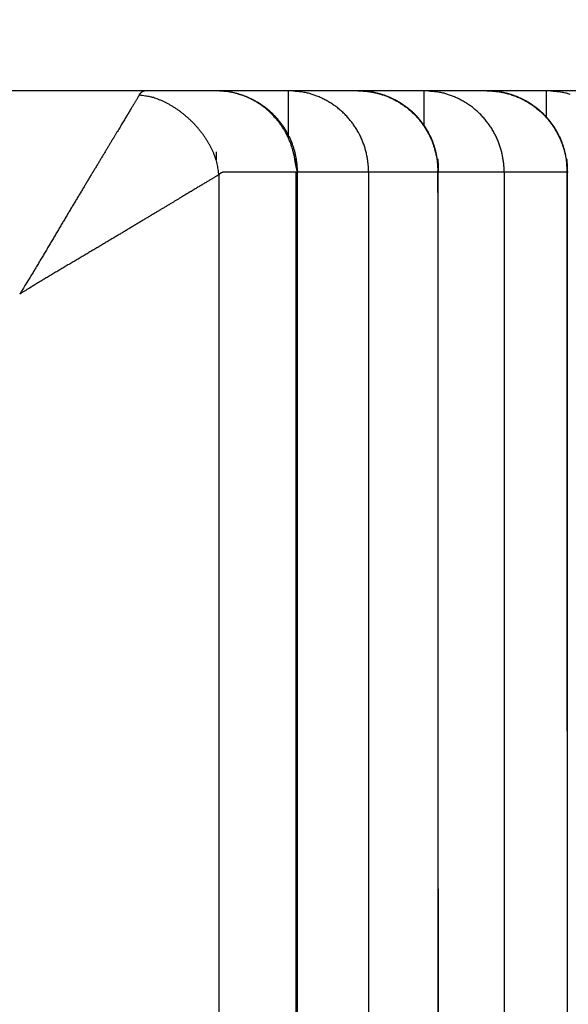
# Model space of a CAD drawing. Extents: x 16 to 824, y -112 to 128.
# Drawn here: x 696 to 697, y -14 to -12 of the extents above; entities that cross this region are included whole.
import ezdxf

# ---------------------------------------------------------------- set-up
doc = ezdxf.new("R2010")
doc.units = 0
doc.header["$MEASUREMENT"] = 0
doc.layers.add('204', color=7, linetype='Continuous')

msp = doc.modelspace()

# ---------------------------------------------------------------- linework, layer by layer
at = {"layer": '204', "color": 3, "linetype": 'Continuous'}
for p, q in [((696.05936, -12.13476), (694.15713, -12.13476)), ((696.23526, -12.13476), (696.05936, -12.13476)), ((696.41364, -12.13476), (696.23524, -12.13476)), ((696.41364, -12.25187), (696.41364, -12.13476)), ((696.58399, -12.13476), (696.41364, -12.13476)), ((696.74633, -12.13476), (696.58399, -12.13476)), ((696.74633, -12.22187), (696.74633, -12.13476)), ((696.90071, -12.13476), (696.74633, -12.13476)), ((697.04716, -12.13476), (696.90071, -12.13476)), ((697.04716, -12.20077), (697.04716, -12.13476)), ((697.18571, -12.13476), (697.04716, -12.13476)), ((696.23526, -12.28473), (696.23526, -12.30443)), ((696.24188, -12.34128), (696.24188, -37.63476)), ((696.43127, -12.33476), (696.25505, -12.33476)), ((696.43127, -12.33476), (696.43526, -12.33476)), ((696.43127, -12.33476), (696.43127, -37.63476)), ((696.60999, -12.33476), (696.43599, -12.33476)), ((696.78066, -12.33476), (696.60999, -12.33476)), ((696.60999, -12.33476), (696.60999, -31.33476)), ((696.78066, -12.33476), (696.78066, -31.33476)), ((696.78399, -12.33476), (696.78066, -12.33476)), ((696.9433, -12.33476), (696.78399, -12.33476)), ((697.09797, -12.33476), (696.9433, -12.33476)), ((696.9433, -12.33476), (696.9433, -31.33476)), ((697.09797, -12.33476), (697.09797, -31.33476)), ((697.10071, -12.33476), (697.09797, -12.33476))]:
    msp.add_line(p, q, dxfattribs=at)
for points in [[(698.21324, -21.84279), (698.21324, -21.36738), (698.21324, -20.89199), (698.21324, -20.4166, 0), (698.21324, -19.94119), (698.21324, -19.46572), (698.21324, -18.99038), (698.21324, -18.51523, 0), (698.21324, -18.03958, 0), (698.21324, -17.56322), (698.21324, -17.08878), (698.21324, -16.61718), (698.21324, -16.13798), (698.21324, -15.64759), (698.21324, -15.18718), (698.21324, -14.77094), (698.21324, -14.23638), (698.21324, -13.41303), (698.21324, -12.33478)], [(698.21324, -30.8754, 0), (698.21324, -30.4, 0), (698.21324, -29.92459)], [(696.43526, -30.04476, 0), (696.43526, -29.41226)], [(698.34293, -14.77051, -0.0000001), (698.34293, -14.23604, -0.0000001), (698.34293, -13.41284, 0), (698.34294, -12.33478, 0)], [(698.34293, -30.8721, 0), (698.34293, -30.39679, 0), (698.34293, -29.92147, 0), (698.34293, -29.44616, 0), (698.34293, -28.97084, 0), (698.34293, -28.49552, 0), (698.34293, -28.02021, 0), (698.34293, -27.54489, 0), (698.34292, -27.06958, 0), (698.34292, -26.59426, 0), (698.34292, -26.11894, 0), (698.34292, -25.64363, 0), (698.34292, -25.16831, 0), (698.34292, -24.693, 0), (698.34292, -24.21768, 0), (698.34292, -23.74236, 0), (698.34292, -23.26705, 0), (698.34292, -22.79173, 0), (698.34292, -22.31642, 0), (698.34292, -21.8411, 0), (698.34292, -21.36578, 0), (698.34292, -20.89047, 0), (698.34292, -20.41517, 0), (698.34292, -19.93983, 0), (698.34292, -19.46446, 0), (698.34292, -18.9892, 0), (698.34292, -18.51413, 0), (698.34292, -18.03857, 0), (698.34292, -17.56229, 0), (698.34292, -17.08794, 0), (698.34292, -16.61642, 0), (698.34293, -16.13731, -0.0000001), (698.34293, -15.647, 0), (698.34293, -15.18667)], [(698.05283, -30.87869, 0.0000001), (698.05283, -30.4032, 0.0000001), (698.05283, -29.92772, 0.0000001), (698.05283, -29.45223, 0.0000002), (698.05283, -28.97675, 0.0000002), (698.05283, -28.50126, 0.0000003), (698.05283, -28.02578, 0.0000003), (698.05283, -27.55029, 0.0000004), (698.05282, -27.07481, 0.0000004), (698.05282, -26.59933, 0.0000005), (698.05282, -26.12384, 0.0000005), (698.05281, -25.64836, 0.0000006), (698.0528, -25.17287, 0.0000006), (698.0528, -24.69739, 0.0000007), (698.05279, -24.2219, 0.0000007), (698.05278, -23.74642, 0.0000007), (698.05276, -23.27093, 0.0000008), (698.05275, -22.79545, 0.0000008), (698.05274, -22.31996, 0.0000009), (698.05272, -21.84448, 0.0000009), (698.0527, -21.36899, 0.000001), (698.05268, -20.89351, 0.000001), (698.05266, -20.41804, 0.0000011), (698.05263, -19.94254, 0.0000011), (698.0526, -19.46699, 0.0000012), (698.05258, -18.99157, 0.0000012), (698.05254, -18.51633, 0.0000013), (698.05251, -18.0406, 0.0000013), (698.05247, -17.56415, 0.0000013), (698.05243, -17.08963, 0.0000013), (698.05239, -16.61794, 0.0000015), (698.05235, -16.13866, 0.0000019), (698.0523, -15.64818, 0.0000014), (698.05225, -15.18769, 0.0000004), (698.0522, -14.77138, 0.0000022), (698.05214, -14.23672, 0.0000039), (698.05203, -13.41322, 0.0000019), (698.05188, -12.33478, 0.000001)], [(697.86156, -30.88198, 0.0000002), (697.86156, -30.40641, 0.0000001), (697.86156, -29.93084, 0.0000002), (697.86156, -29.45527, 0.0000002), (697.86156, -28.9797, 0.0000003), (697.86156, -28.50413, 0.0000004), (697.86156, -28.02856, 0.0000004), (697.86155, -27.553, 0.0000005), (697.86155, -27.07743, 0.0000006), (697.86154, -26.60186, 0.0000006), (697.86154, -26.12629, 0.0000007), (697.86153, -25.65072, 0.0000008), (697.86152, -25.17515, 0.0000008), (697.86151, -24.69958, 0.0000009), (697.8615, -24.22401, 0.0000009), (697.86148, -23.74844, 0.000001), (697.86147, -23.27287, 0.0000011), (697.86145, -22.7973, 0.0000011), (697.86143, -22.32174, 0.0000012), (697.8614, -21.84616, 0.0000013), (697.86138, -21.37059, 0.0000013), (697.86135, -20.89503, 0.0000014), (697.86132, -20.41947, 0.0000015), (697.86129, -19.94389, 0.0000015), (697.86125, -19.46826, 0.0000016), (697.86121, -18.99275, 0.0000016), (697.86117, -18.51742, 0.0000017), (697.86112, -18.04161, 0.0000018), (697.86107, -17.56508, 0.0000018), (697.86102, -17.09047, 0.0000017), (697.86096, -16.6187, 0.000002), (697.8609, -16.13933, 0.0000025), (697.86083, -15.64876, 0.0000019), (697.86076, -15.18819, 0.0000006), (697.8607, -14.77181, 0.0000029), (697.86061, -14.23706, 0.0000053), (697.86046, -13.41341, 0.0000026), (697.86026, -12.33478, 0.0000014)], [(697.63926, -30.88531, 0.0000002), (697.63926, -30.40965, 0.0000001), (697.63926, -29.934, 0.0000002), (697.63926, -29.45834, 0.0000003), (697.63926, -28.98269, 0.0000004), (697.63925, -28.50703, 0.0000005), (697.63925, -28.03137, 0.0000005), (697.63925, -27.55572, 0.0000006), (697.63924, -27.08006, 0.0000007), (697.63923, -26.60441, 0.0000008), (697.63922, -26.12875, 0.0000009), (697.63921, -25.6531, 0.000001), (697.6392, -25.17744, 0.0000011), (697.63919, -24.70179, 0.0000011), (697.63917, -24.22613, 0.0000012), (697.63915, -23.75048, 0.0000013), (697.63913, -23.27482, 0.0000014), (697.6391, -22.79917, 0.0000015), (697.63907, -22.32351, 0.0000016), (697.63904, -21.84786, 0.0000017), (697.63901, -21.3722, 0.0000017), (697.63897, -20.89655, 0.0000018), (697.63893, -20.42091, 0.0000019), (697.63889, -19.94524, 0.000002), (697.63884, -19.46952, 0.0000021), (697.63878, -18.99393, 0.0000021), (697.63873, -18.51852, 0.0000022), (697.63867, -18.04262, 0.0000024), (697.6386, -17.56601, 0.0000024), (697.63853, -17.09132, 0.0000023), (697.63845, -16.61946, 0.0000026), (697.63837, -16.14001, 0.0000033), (697.63828, -15.64935, 0.0000025), (697.6382, -15.1887, 0.0000007), (697.63812, -14.77224, 0.0000038), (697.638, -14.23739, 0.000007), (697.6378, -13.4136, 0.0000034), (697.63753, -12.33478, 0.0000018)], [(697.38572, -30.8886, 0.0000002), (697.38572, -30.41286, 0.0000002), (697.38572, -29.93712, 0.0000002), (697.38572, -29.46138, 0.0000004), (697.38571, -28.98564, 0.0000005), (697.38571, -28.5099, 0.0000006), (697.38571, -28.03416, 0.0000007), (697.3857, -27.55842, 0.0000008), (697.38569, -27.08268, 0.0000009), (697.38568, -26.60694, 0.000001), (697.38567, -26.1312, 0.0000011), (697.38566, -25.65546, 0.0000012), (697.38564, -25.17972, 0.0000013), (697.38562, -24.70398, 0.0000015), (697.3856, -24.22824, 0.0000016), (697.38557, -23.7525, 0.0000017), (697.38555, -23.27676, 0.0000018), (697.38551, -22.80103, 0.0000019), (697.38548, -22.32529, 0.000002), (697.38544, -21.84955, 0.0000021), (697.3854, -21.3738, 0.0000022), (697.38535, -20.89807, 0.0000023), (697.3853, -20.42235, 0.0000024), (697.38524, -19.94659, 0.0000025), (697.38518, -19.47079, 0.0000026), (697.38511, -18.99511, 0.0000027), (697.38504, -18.51962, 0.0000029), (697.38496, -18.04364, 0.000003), (697.38488, -17.56694, 0.000003), (697.38479, -17.09216, 0.0000029), (697.38469, -16.62022, 0.0000034), (697.38459, -16.14068, 0.0000042), (697.38447, -15.64994, 0.0000032), (697.38436, -15.18921, 0.0000009), (697.38426, -14.77268, 0.0000049), (697.38411, -14.23773, 0.0000089), (697.38386, -13.41379, 0.0000044), (697.38351, -12.33478, 0.0000023)], [(697.10072, -30.89189, 0.0000003), (697.10072, -30.41607, 0.0000002), (697.10072, -29.94024, 0.0000003), (697.10071, -29.46442, 0.0000004), (697.10071, -28.98859, 0.0000006), (697.10071, -28.51277, 0.0000007), (697.1007, -28.03695, 0.0000008), (697.10069, -27.56112, 0.000001), (697.10068, -27.0853, 0.0000011), (697.10067, -26.60947, 0.0000013), (697.10066, -26.13365, 0.0000014), (697.10064, -25.65783, 0.0000015), (697.10062, -25.182, 0.0000016), (697.1006, -24.70618, 0.0000018), (697.10057, -24.23035, 0.0000019), (697.10054, -23.75453, 0.0000021), (697.1005, -23.27871, 0.0000022), (697.10046, -22.80288, 0.0000023), (697.10042, -22.32706, 0.0000024), (697.10037, -21.85124, 0.0000026), (697.10032, -21.37541, 0.0000027), (697.10026, -20.89959, 0.0000029), (697.10019, -20.42378, 0.000003), (697.10012, -19.94794, 0.0000031), (697.10005, -19.47206, 0.0000032), (697.09996, -18.9963, 0.0000034), (697.09987, -18.52072, 0.0000035), (697.09978, -18.04465, 0.0000038), (697.09967, -17.56786, 0.0000038), (697.09956, -17.093, 0.0000036), (697.09945, -16.62098, 0.0000042), (697.09932, -16.14136, 0.0000052), (697.09918, -15.65053, 0.000004), (697.09904, -15.18971, 0.0000011), (697.09891, -14.77311, 0.000006), (697.09873, -14.23807, 0.000011), (697.09842, -13.41399, 0.0000054), (697.09799, -12.33478, 0.0000028)], [(696.784, -30.89518, 0.0000003), (696.784, -30.41927, 0.0000002), (696.78399, -29.94336, 0.0000003), (696.78399, -29.46746, 0.0000006), (696.78399, -28.99155, 0.0000007), (696.78398, -28.51564, 0.0000009), (696.78398, -28.03973, 0.000001), (696.78397, -27.56382, 0.0000012), (696.78395, -27.08791, 0.0000014), (696.78394, -26.61201, 0.0000015), (696.78392, -26.1361, 0.0000017), (696.7839, -25.66019, 0.0000019), (696.78388, -25.18428, 0.000002), (696.78385, -24.70837, 0.0000022), (696.78381, -24.23246, 0.0000023), (696.78378, -23.75656, 0.0000025), (696.78373, -23.28065, 0.0000027), (696.78369, -22.80474, 0.0000028), (696.78363, -22.32883, 0.000003), (696.78357, -21.85293, 0.0000032), (696.78351, -21.37701, 0.0000033), (696.78344, -20.90111, 0.0000035), (696.78336, -20.42522, 0.0000036), (696.78327, -19.94929, 0.0000038), (696.78318, -19.47332, 0.000004), (696.78308, -18.99748, 0.0000041), (696.78297, -18.52182, 0.0000043), (696.78285, -18.04566, 0.0000046), (696.78272, -17.56879, 0.0000046), (696.78259, -17.09385, 0.0000044), (696.78244, -16.62175, 0.0000051), (696.78229, -16.14203, 0.0000064), (696.78211, -15.65112, 0.0000049), (696.78195, -15.19022, 0.0000014), (696.78179, -14.77354, 0.0000074), (696.78157, -14.23841, 0.0000134), (696.78118, -13.41418, 0.0000066), (696.78067, -12.33478, 0.0000035)], [(696.04622, -12.14563), (696.04511, -12.1475, -0.0004225), (696.04391, -12.14953, -0.0003703), (696.0426, -12.15172, -0.000308), (696.0412, -12.15406, -0.0002399), (696.0397, -12.15657, -0.0001901), (696.03811, -12.15923, -0.0001516), (696.03641, -12.16205, -0.0001196), (696.03462, -12.16503, -0.0000903), (696.03273, -12.16817, -0.000067), (696.03075, -12.17147, -0.0000458), (696.02866, -12.17493, -0.0000288), (696.02648, -12.17855, -0.0000125), (696.0242, -12.18234, 0.0000001), (696.02182, -12.18628, 0.0000125), (696.01935, -12.19039, 0.0000226), (696.01678, -12.19466, 0.0000336), (696.01411, -12.1991, 0.0000397), (696.01134, -12.2037, 0.0000438), (696.00847, -12.20847, 0.00004), (696.00551, -12.21339, 0.0000293), (696.00245, -12.21849, 0.0000212), (695.99929, -12.22374, 0.000014), (695.99604, -12.22916, 0.0000079), (695.99268, -12.23474, 0.0000015), (695.98923, -12.24049, -0.0000037), (695.98568, -12.24639, -0.0000091), (695.98204, -12.25246, -0.0000134), (695.9783, -12.25868, -0.000018), (695.97445, -12.26507, -0.0000217), (695.97052, -12.27162, -0.0000259), (695.96648, -12.27833, -0.0000288), (695.96235, -12.2852, -0.0000317), (695.95812, -12.29223, -0.0000352), (695.95379, -12.29942, -0.0000408), (695.94937, -12.30677, -0.0000384), (695.94485, -12.31427, -0.0000288), (695.94023, -12.32193, -0.0000143), (695.93553, -12.32974, 0.000008), (695.93073, -12.3377, 0.0000255), (695.92586, -12.34579, 0.000043), (695.9209, -12.35403, 0.0000579), (695.91586, -12.3624, 0.0000746), (695.91075, -12.3709, 0.0000885), (695.90557, -12.37953, 0.0001039), (695.90032, -12.38827, 0.0001168), (695.89501, -12.39714, 0.0001313), (695.88964, -12.40612, 0.0001436), (695.8842, -12.4152, 0.0001582), (695.87872, -12.4244, 0.0001693), (695.87318, -12.43369, 0.000181), (695.86759, -12.44309, 0.000195), (695.86196, -12.45257, 0.000216), (695.85628, -12.46214, 0.0002009), (695.85057, -12.4718, 0.0001482), (695.84481, -12.48154, 0.0000936), (695.83902, -12.49136, 0.0000239), (695.83318, -12.50124, -0.0000397), (695.82729, -12.51121, -0.0001134), (695.82134, -12.52126, -0.0001561), (695.81537, -12.53132, -0.0001838), (695.80939, -12.54138, -0.0002871), (695.80326, -12.55167, -0.0004638), (695.79693, -12.56225, -0.0003507), (695.79096, -12.57221, -0.0000186), (695.78553, -12.58125, -0.0006826), (695.77844, -12.59293, -0.0014109), (695.76735, -12.61101, -0.000695), (695.75274, -12.63475, -0.0003519)], [(696.04622, -12.14563), (696.04655, -12.1451, -0.0028454), (696.04687, -12.14458, -0.0029467), (696.04719, -12.14407, -0.0030598), (696.04752, -12.14358, -0.0031769), (696.04784, -12.1431, -0.0033035), (696.04817, -12.14263, -0.003431), (696.04849, -12.14217, -0.00357), (696.04882, -12.14173, -0.0037108), (696.04914, -12.14131, -0.003864), (696.04947, -12.14089, -0.0040188), (696.04979, -12.14049, -0.0041872), (696.05012, -12.14011, -0.0043572), (696.05045, -12.13973, -0.0045419), (696.05077, -12.13937, -0.0047281), (696.0511, -12.13903, -0.0049299), (696.05143, -12.13869, -0.0051328), (696.05176, -12.13838, -0.0053521), (696.05208, -12.13807, -0.0055716), (696.05241, -12.13778, -0.0058084), (696.05274, -12.1375, -0.0060452), (696.05307, -12.13723, -0.0062965), (696.0534, -12.13698, -0.0065432), (696.05373, -12.13674, -0.0068137), (696.05406, -12.13652, -0.0070879), (696.05439, -12.1363, -0.0073452), (696.05472, -12.13611, -0.0075644), (696.05505, -12.13592, -0.0079068), (696.05538, -12.13575, -0.0083426), (696.05571, -12.13559, -0.0083773), (696.05604, -12.13545, -0.0080462), (696.05637, -12.13532, -0.0091315), (696.05671, -12.1352, -0.0112087), (696.05705, -12.1351, -0.0087333), (696.05737, -12.13501, -0.0030212), (696.05767, -12.13494, -0.0126245), (696.05804, -12.13488, -0.0224005), (696.05862, -12.13482, -0.0111289), (696.05938, -12.13477, -0.0059191)], [(696.24186, -12.34127), (696.24138, -12.33447, 0.0125026), (696.24057, -12.32765, 0.0124536), (696.23939, -12.32081, 0.0120497), (696.23788, -12.31395, 0.0113799), (696.23605, -12.30709, 0.0108503), (696.2339, -12.30024, 0.0103888), (696.23145, -12.29342, 0.0099608), (696.2287, -12.28662, 0.0095398), (696.22567, -12.27986, 0.0091736), (696.22236, -12.27315, 0.0088322), (696.21879, -12.2665, 0.0085367), (696.21497, -12.25992, 0.0082644), (696.2109, -12.25342, 0.0080344), (696.2066, -12.24701, 0.0078286), (696.20207, -12.2407, 0.0076606), (696.19734, -12.2345, 0.0075169), (696.19239, -12.22843, 0.007407), (696.18726, -12.22248, 0.007322), (696.18195, -12.21668, 0.0072681), (696.17646, -12.21103, 0.0072412), (696.17081, -12.20555, 0.0072397), (696.16501, -12.20023, 0.0072639), (696.15906, -12.1951, 0.0073234), (696.15299, -12.19016, 0.0074223), (696.14679, -12.18542, 0.0075129), (696.14048, -12.18089, 0.0076059), (696.13408, -12.17659, 0.0078435), (696.12758, -12.17252, 0.0082284), (696.12098, -12.1687, 0.0082098), (696.11435, -12.16513, 0.0078639), (696.10769, -12.16183, 0.0090341), (696.10088, -12.15879, 0.0113635), (696.09386, -12.15603, 0.0088542), (696.08725, -12.15359, 0.0027234), (696.08125, -12.15152, 0.0134187), (696.07354, -12.14961, 0.0253574), (696.06171, -12.14763, 0.0129626), (696.04622, -12.14563, 0.0068889)], [(696.43525, -12.33478), (696.4351, -12.32692, 0.0101748), (696.43463, -12.31902, 0.0099082), (696.43384, -12.31106, 0.0098229), (696.43272, -12.30306, 0.0100465), (696.43127, -12.29506, 0.0101543), (696.42948, -12.28706, 0.0102127), (696.42734, -12.2791, 0.010251), (696.42487, -12.27119, 0.0103308), (696.42205, -12.26336, 0.0103717), (696.41891, -12.25562, 0.010418), (696.41542, -12.248, 0.0104405), (696.41162, -12.24051, 0.0104671), (696.40749, -12.23319, 0.010476), (696.40307, -12.22604, 0.0104782), (696.39834, -12.21909, 0.0104719), (696.39334, -12.21235, 0.0104508), (696.38807, -12.20585, 0.0104296), (696.38255, -12.19959, 0.0103849), (696.3768, -12.19359, 0.0103497), (696.37083, -12.18786, 0.010284), (696.36467, -12.18242, 0.0102335), (696.35833, -12.17726, 0.0101425), (696.35183, -12.17241, 0.0100854), (696.3452, -12.16785, 0.0099915), (696.33844, -12.1636, 0.0099008), (696.3316, -12.15966, 0.009734), (696.32467, -12.15603, 0.0097115), (696.31769, -12.15271, 0.009721), (696.31065, -12.14969, 0.0094198), (696.30362, -12.14697, 0.0087841), (696.29662, -12.14455, 0.0093888), (696.28953, -12.14241, 0.0107079), (696.28231, -12.14056, 0.0084051), (696.27554, -12.13899, 0.0036454), (696.26944, -12.13771, 0.010931), (696.26177, -12.13662, 0.0181949), (696.25022, -12.13564, 0.0093052), (696.23524, -12.13477, 0.005147)], [(696.42855, -12.30163), (696.4269, -12.29284, 0.0115224), (696.42485, -12.28404, 0.0111338), (696.42236, -12.27522, 0.011017), (696.41946, -12.26643, 0.0113542), (696.41612, -12.2577, 0.0115228), (696.41235, -12.24906, 0.0116237), (696.40814, -12.24054, 0.0116958), (696.40351, -12.23218, 0.0118305), (696.39846, -12.22401, 0.0119101), (696.393, -12.21605, 0.0120001), (696.38714, -12.20835, 0.0120531), (696.38091, -12.20093, 0.012109), (696.37432, -12.19383, 0.0121516), (696.3674, -12.18706, 0.0121924), (696.36017, -12.18065, 0.0121835), (696.35266, -12.17462, 0.0121141), (696.3449, -12.16899, 0.0121857), (696.33692, -12.16377, 0.012333), (696.32873, -12.15899, 0.0120233), (696.32042, -12.15463, 0.0112909), (696.31203, -12.15073, 0.0121732), (696.30341, -12.14725, 0.0140345), (696.29454, -12.14421, 0.0110196), (696.28617, -12.14163, 0.0047098), (696.27856, -12.13953, 0.0145169), (696.26891, -12.13774, 0.0243654), (696.25428, -12.13615, 0.0124357), (696.23524, -12.13477, 0.0068238)], [(696.60999, -12.33478), (696.60978, -12.32525, 0.0125677), (696.60909, -12.31559, 0.0119346), (696.60791, -12.30579, 0.0117601), (696.60625, -12.29591, 0.0122638), (696.60405, -12.28596, 0.0125077), (696.60133, -12.27601, 0.0126718), (696.59805, -12.26609, 0.0127857), (696.59423, -12.25624, 0.0130057), (696.58984, -12.24652, 0.0131329), (696.58491, -12.23696, 0.013296), (696.57944, -12.22763, 0.0133907), (696.57344, -12.21855, 0.0135118), (696.56693, -12.20979, 0.0135921), (696.55994, -12.20137, 0.0136881), (696.55248, -12.19335, 0.0137069), (696.54462, -12.18576, 0.0136706), (696.53636, -12.17864, 0.0137727), (696.52775, -12.172, 0.0139657), (696.51882, -12.1659, 0.0136375), (696.50968, -12.16032, 0.012837), (696.50037, -12.1553, 0.0138288), (696.49075, -12.15083, 0.0159168), (696.48079, -12.14692, 0.012547), (696.47135, -12.14359, 0.0054711), (696.46274, -12.14088, 0.0164348), (696.45182, -12.13858, 0.027531), (696.43524, -12.13654, 0.0141205), (696.41366, -12.13477, 0.0077657)], [(696.58399, -12.13477), (696.59228, -12.13494, -0.011437), (696.60067, -12.13549, -0.0109064), (696.60918, -12.13642, -0.0107606), (696.61777, -12.13774, -0.0111644), (696.62641, -12.13948, -0.0113525), (696.63508, -12.14163, -0.0114759), (696.64374, -12.14423, -0.0115544), (696.65238, -12.14725, -0.0117198), (696.66096, -12.15072, -0.0118043), (696.66944, -12.15463, -0.0119229), (696.6778, -12.15899, -0.0119774), (696.686, -12.16377, -0.0120608), (696.694, -12.16899, -0.0121037), (696.70179, -12.17462, -0.0121735), (696.70933, -12.18065, -0.0121611), (696.71658, -12.18706, -0.0121145), (696.72352, -12.19383, -0.0121918), (696.73014, -12.20093, -0.0123804), (696.73639, -12.20837, -0.0120504), (696.74227, -12.21605, -0.0113094), (696.74773, -12.22394, -0.012253), (696.75282, -12.23218, -0.0142376), (696.75752, -12.24082, -0.0110772), (696.76168, -12.24906, -0.0045408), (696.76524, -12.25661, -0.0148094), (696.76882, -12.26643, -0.024971), (696.7731, -12.28165, -0.0125988), (696.77794, -12.30163, -0.0068313)], [(696.78067, -12.33478), (696.78072, -12.32692, 0.0104043), (696.78046, -12.31902, 0.0101572), (696.77986, -12.31106, 0.0100848), (696.77894, -12.30306, 0.0103176), (696.77767, -12.29506, 0.0104351), (696.77606, -12.28706, 0.0105004), (696.7741, -12.2791, 0.0105447), (696.77179, -12.27119, 0.0106278), (696.76913, -12.26336, 0.0106712), (696.76614, -12.25562, 0.010717), (696.76279, -12.248, 0.010738), (696.75913, -12.24051, 0.0107602), (696.75513, -12.23319, 0.0107639), (696.75082, -12.22604, 0.010758), (696.7462, -12.21909, 0.0107431), (696.7413, -12.21235, 0.0107108), (696.73612, -12.20585, 0.0106782), (696.73069, -12.19959, 0.0106197), (696.72502, -12.19359, 0.010571), (696.71913, -12.18786, 0.01049), (696.71303, -12.18242, 0.0104245), (696.70675, -12.17726, 0.0103173), (696.7003, -12.17241, 0.0102449), (696.69371, -12.16785, 0.0101349), (696.687, -12.1636, 0.010029), (696.68019, -12.15966, 0.0098464), (696.6733, -12.15603, 0.0098102), (696.66633, -12.15271, 0.0098065), (696.65932, -12.14969, 0.0094914), (696.6523, -12.14697, 0.0088416), (696.64532, -12.14455, 0.0094388), (696.63824, -12.14241, 0.0107517), (696.63103, -12.14056, 0.0084334), (696.62427, -12.13899, 0.0036591), (696.61817, -12.13771, 0.0109532), (696.61051, -12.13662, 0.0182139), (696.59896, -12.13564, 0.0093108), (696.58399, -12.13477, 0.0051492)], [(696.94329, -12.33478), (696.94307, -12.32525, 0.0126077), (696.94238, -12.31559, 0.0119723), (696.9412, -12.30579, 0.0117966), (696.93954, -12.29591, 0.012301), (696.93733, -12.28596, 0.0125442), (696.9346, -12.27601, 0.012707), (696.93131, -12.26609, 0.0128189), (696.92748, -12.25624, 0.0130369), (696.92308, -12.24652, 0.0131613), (696.91814, -12.23696, 0.0133214), (696.91264, -12.22763, 0.0134124), (696.90663, -12.21855, 0.0135297), (696.9001, -12.20979, 0.0136056), (696.89309, -12.20137, 0.0136972), (696.88561, -12.19335, 0.0137112), (696.87772, -12.18576, 0.0136702), (696.86943, -12.17864, 0.0137674), (696.8608, -12.172, 0.0139556), (696.85184, -12.1659, 0.0136229), (696.84267, -12.16032, 0.0128193), (696.83333, -12.1553, 0.0138057), (696.82368, -12.15083, 0.0158853), (696.81369, -12.14692, 0.0125186), (696.80422, -12.14359, 0.0054579), (696.79559, -12.14088, 0.016393), (696.78463, -12.13858, 0.0274524), (696.76799, -12.13654, 0.0140775), (696.74635, -12.13477, 0.0077415)], [(697.02105, -12.17648), (697.0182, -12.17428, 0.0044686), (697.01531, -12.17215, 0.0045311), (697.0124, -12.17007, 0.0045438), (697.00947, -12.16805, 0.0045055), (697.00651, -12.1661, 0.0044881), (697.00353, -12.16421, 0.0044714), (697.00053, -12.16238, 0.0044596), (696.99751, -12.16061, 0.004436), (696.99448, -12.15891, 0.0044216), (696.99143, -12.15726, 0.0043978), (696.98837, -12.15568, 0.0043828), (696.9853, -12.15416, 0.0043573), (696.98222, -12.15271, 0.0043414), (696.97913, -12.15131, 0.0043146), (696.97603, -12.14998, 0.0042978), (696.97293, -12.14871, 0.0042698), (696.96983, -12.1475, 0.0042522), (696.96673, -12.14634, 0.0042229), (696.96363, -12.14525, 0.0042048), (696.96052, -12.14422, 0.0041751), (696.95743, -12.14324, 0.0041554), (696.95433, -12.14233, 0.0041225), (696.95124, -12.14147, 0.0041053), (696.94816, -12.14066, 0.0040794), (696.94509, -12.13991, 0.0040507), (696.94202, -12.13922, 0.0039969), (696.93897, -12.13858, 0.0040057), (696.93593, -12.13799, 0.0040428), (696.93289, -12.13746, 0.0039211), (696.92989, -12.13697, 0.0036569), (696.92691, -12.13654, 0.0039704), (696.9239, -12.13616, 0.0046301), (696.92085, -12.13582, 0.0035731), (696.91799, -12.13554, 0.0013854), (696.91541, -12.1353, 0.0048463), (696.91214, -12.1351, 0.0082146), (696.90718, -12.13492, 0.0041036), (696.90071, -12.13477, 0.0022216)], [(696.90071, -12.13477), (696.90612, -12.13484, -0.0070555), (696.91154, -12.13507, -0.0069616), (696.91699, -12.13545, -0.0069301), (696.92245, -12.13598, -0.0070066), (696.92791, -12.13668, -0.0070429), (696.93337, -12.13753, -0.0070608), (696.93882, -12.13854, -0.0070719), (696.94426, -12.1397, -0.0070974), (696.94967, -12.14103, -0.0071094), (696.95506, -12.14251, -0.0071234), (696.96041, -12.14415, -0.0071289), (696.96572, -12.14594, -0.0071366), (696.97099, -12.14789, -0.0071376), (696.97619, -12.14999, -0.0071373), (696.98134, -12.15224, -0.0071333), (696.98642, -12.15463, -0.0071258), (696.99143, -12.15717, -0.0071167), (696.99636, -12.15985, -0.0071015), (697.0012, -12.16266, -0.0070882), (697.00595, -12.16561, -0.0070668), (697.01061, -12.16868, -0.0070475), (697.01517, -12.17188, -0.007016), (697.01962, -12.17519, -0.0069971), (697.02397, -12.17862, -0.0069676), (697.0282, -12.18215, -0.0069309), (697.03232, -12.18578, -0.0068769), (697.03631, -12.18951, -0.0068708), (697.04019, -12.19334, -0.0068221), (697.04396, -12.19727, -0.0068163), (697.04764, -12.20132, -0.0068532), (697.05123, -12.20549, -0.0068463), (697.05471, -12.20978, -0.006887), (697.05809, -12.21419, -0.006918), (697.06136, -12.2187, -0.0069491), (697.06451, -12.22333, -0.0069404), (697.06755, -12.22805, -0.0069202), (697.07045, -12.23286, -0.006988), (697.07323, -12.23777, -0.0071383), (697.07587, -12.24278, -0.0069438), (697.07838, -12.24785, -0.0065003), (697.08073, -12.25295, -0.0071573), (697.08296, -12.25821, -0.0085031), (697.08506, -12.26367, -0.0064864), (697.08696, -12.26883, -0.0023156), (697.08859, -12.27353, -0.0090644), (697.09035, -12.27964, -0.0155523), (697.09259, -12.28914, -0.0076483), (697.09527, -12.30163, -0.0040622)], [(697.09799, -12.33478), (697.09801, -12.32692, 0.0103636), (697.09771, -12.31902, 0.0101127), (697.09708, -12.31106, 0.0100378), (697.09612, -12.30306, 0.0102688), (697.09482, -12.29506, 0.0103844), (697.09318, -12.28706, 0.0104483), (697.09118, -12.2791, 0.0104914), (697.08884, -12.27119, 0.0105738), (697.08616, -12.26336, 0.0106166), (697.08313, -12.25562, 0.0106624), (697.07976, -12.248, 0.0106836), (697.07607, -12.24051, 0.0107065), (697.07205, -12.23319, 0.0107112), (697.06772, -12.22604, 0.0107067), (697.06308, -12.21909, 0.0106934), (697.05817, -12.21235, 0.0106631), (697.05297, -12.20585, 0.0106325), (697.04752, -12.19959, 0.0105766), (697.04183, -12.19359, 0.0105304), (697.03593, -12.18786, 0.0104521), (697.02982, -12.18242, 0.0103895), (697.02352, -12.17726, 0.0102852), (697.01707, -12.17241, 0.0102157), (697.01047, -12.16785, 0.0101086), (697.00375, -12.1636, 0.0100055), (696.99694, -12.15966, 0.0098258), (696.99004, -12.15603, 0.0097922), (696.98307, -12.15271, 0.0097908), (696.97605, -12.14969, 0.0094783), (696.96903, -12.14697, 0.0088311), (696.96205, -12.14455, 0.0094297), (696.95496, -12.14241, 0.0107438), (696.94775, -12.14056, 0.0084283), (696.94099, -12.13899, 0.0036566), (696.93489, -12.13771, 0.0109492), (696.92723, -12.13662, 0.0182105), (696.91568, -12.13564, 0.0093098), (696.90071, -12.13477, 0.0051488)], [(697.10519, -12.14359, 0.0054449), (697.09653, -12.14088, 0.0163519), (697.08554, -12.13858, 0.0273759), (697.06886, -12.13654, 0.014036), (697.04715, -12.13477, 0.0077183)], [(696.42855, -12.30163), (696.42873, -12.30163, -0.0079627), (696.42892, -12.30164, -0.0064663), (696.4291, -12.30164, -0.0085073), (696.42927, -12.30166, -0.0147147), (696.42944, -12.30169, -0.0194009), (696.42961, -12.30174, -0.0232956), (696.42978, -12.3018, -0.0261387), (696.42995, -12.30188, -0.0284221), (696.43011, -12.30199, -0.0285699), (696.43027, -12.30212, -0.0277215), (696.43043, -12.30228, -0.0252971), (696.43058, -12.30248, -0.0227314), (696.43074, -12.30271, -0.0195933), (696.43089, -12.30298, -0.0169273), (696.43104, -12.3033, -0.014259), (696.43119, -12.30366, -0.012165), (696.43135, -12.30406, -0.0102134), (696.4315, -12.30453, -0.0087186), (696.43165, -12.30504, -0.0073609), (696.4318, -12.30562, -0.0063236), (696.43195, -12.30625, -0.0053825), (696.4321, -12.30696, -0.0046565), (696.43225, -12.30773, -0.0040051), (696.43241, -12.30857, -0.0035013), (696.43257, -12.30949, -0.0030246), (696.43272, -12.31049, -0.0026409), (696.43288, -12.31157, -0.0023325), (696.43304, -12.31274, -0.0021065), (696.43321, -12.31401, -0.0017896), (696.43337, -12.31535, -0.0014859), (696.43354, -12.31678, -0.0014756), (696.43372, -12.31835, -0.0015606), (696.4339, -12.32008, -0.0010197), (696.43408, -12.32176, -0.0003015), (696.43423, -12.32333, -0.0012981), (696.43445, -12.32562, -0.0017976), (696.43479, -12.32949, -0.0007238), (696.43525, -12.33478, -0.0003516)], [(696.43525, -12.33478), (696.435, -12.3337, -0.0005551), (696.43475, -12.33262, -0.0005517), (696.43449, -12.33154, -0.0005515), (696.43424, -12.33046, -0.000555), (696.434, -12.32937, -0.0005572), (696.43375, -12.32828, -0.000559), (696.43351, -12.32719, -0.0005606), (696.43327, -12.3261, -0.000563), (696.43303, -12.32501, -0.0005649), (696.43279, -12.32391, -0.0005672), (696.43255, -12.32281, -0.000569), (696.43232, -12.32171, -0.0005711), (696.43209, -12.32061, -0.0005734), (696.43186, -12.3195, -0.000577), (696.43164, -12.3184, -0.0005775), (696.43141, -12.31729, -0.0005763), (696.43119, -12.31618, -0.0005836), (696.43098, -12.31507, -0.0005984), (696.43076, -12.31396, -0.000583), (696.43055, -12.31284, -0.0005458), (696.43034, -12.31174, -0.0006063), (696.43013, -12.31061, -0.0007285), (696.42991, -12.30946, -0.0005523), (696.42971, -12.30837, -0.0001838), (696.42954, -12.30739, -0.0007886), (696.42932, -12.30613, -0.0013685), (696.42898, -12.30418, -0.0006688), (696.42855, -12.30163, -0.0003533)], [(696.77794, -12.30163), (696.77812, -12.30276, -0.0013803), (696.7783, -12.30388, -0.0013887), (696.77847, -12.30501, -0.0013904), (696.77863, -12.30613, -0.0013841), (696.77879, -12.30725, -0.001381), (696.77894, -12.30837, -0.0013784), (696.77908, -12.30949, -0.0013765), (696.77922, -12.31061, -0.0013729), (696.77935, -12.31173, -0.0013707), (696.77947, -12.31284, -0.0013675), (696.77959, -12.31396, -0.0013651), (696.7797, -12.31507, -0.001361), (696.77981, -12.31618, -0.0013597), (696.77991, -12.31729, -0.0013585), (696.78, -12.3184, -0.0013531), (696.78009, -12.3195, -0.0013417), (696.78017, -12.32061, -0.0013506), (696.78024, -12.32171, -0.0013734), (696.78031, -12.32281, -0.0013336), (696.78037, -12.32391, -0.0012447), (696.78043, -12.325, -0.0013671), (696.78048, -12.3261, -0.0016192), (696.78052, -12.32723, -0.0012348), (696.78056, -12.32828, -0.0004397), (696.78059, -12.32924, -0.0017223), (696.78062, -12.33046, -0.0029509), (696.78064, -12.33233, -0.0014514), (696.78067, -12.33478, -0.0007737)], [(696.77794, -12.30163), (696.7781, -12.30163, -0.0096062), (696.77825, -12.30164, -0.0078499), (696.7784, -12.30165, -0.0103774), (696.77854, -12.30166, -0.018055), (696.77868, -12.30169, -0.0239301), (696.77882, -12.30174, -0.0287173), (696.77895, -12.3018, -0.0318922), (696.77908, -12.30188, -0.0339313), (696.77921, -12.30199, -0.0329582), (696.77933, -12.30212, -0.0307171), (696.77945, -12.30229, -0.0268256), (696.77956, -12.30248, -0.0231615), (696.77967, -12.30272, -0.0192495), (696.77977, -12.30299, -0.0161485), (696.77987, -12.3033, -0.0132681), (696.77997, -12.30366, -0.011103), (696.78006, -12.30407, -0.0091733), (696.78015, -12.30454, -0.0077342), (696.78023, -12.30505, -0.0064625), (696.7803, -12.30563, -0.0055071), (696.78037, -12.30627, -0.0046557), (696.78044, -12.30697, -0.004006), (696.7805, -12.30775, -0.0034298), (696.78056, -12.30859, -0.0029871), (696.78061, -12.30951, -0.0025722), (696.78065, -12.31051, -0.00224), (696.78069, -12.31159, -0.001974), (696.78072, -12.31276, -0.0017792), (696.78075, -12.31403, -0.0015091), (696.78077, -12.31537, -0.0012515), (696.78079, -12.3168, -0.0012412), (696.7808, -12.31837, -0.0013111), (696.78081, -12.3201, -0.000856), (696.78081, -12.32178, -0.0002533), (696.7808, -12.32335, -0.0010885), (696.78078, -12.32563, -0.0015059), (696.78074, -12.3295, -0.0006061), (696.78067, -12.33478, -0.0002944)], [(697.09527, -12.30163), (697.09545, -12.30274, -0.0013556), (697.09562, -12.30385, -0.0013586), (697.09579, -12.30495, -0.001359), (697.09595, -12.30606, -0.0013567), (697.0961, -12.30717, -0.0013555), (697.09625, -12.30828, -0.0013544), (697.09639, -12.30939, -0.0013535), (697.09653, -12.3105, -0.001352), (697.09666, -12.31161, -0.0013511), (697.09678, -12.31271, -0.0013499), (697.0969, -12.31382, -0.0013487), (697.09701, -12.31493, -0.0013466), (697.09712, -12.31604, -0.0013465), (697.09722, -12.31715, -0.0013474), (697.09731, -12.31825, -0.0013431), (697.0974, -12.31936, -0.0013336), (697.09748, -12.32046, -0.0013439), (697.09755, -12.32157, -0.001369), (697.09762, -12.32268, -0.0013298), (697.09769, -12.32378, -0.0012415), (697.09774, -12.32488, -0.001367), (697.09779, -12.32599, -0.0016246), (697.09784, -12.32712, -0.0012359), (697.09788, -12.32819, -0.000432), (697.09791, -12.32915, -0.0017339), (697.09794, -12.33039, -0.0029774), (697.09797, -12.33229, -0.0014599), (697.09799, -12.33478, -0.0007758)], [(697.09527, -12.30163), (697.09539, -12.30163, -0.0118363), (697.09552, -12.30164, -0.0096596), (697.09564, -12.30165, -0.0127297), (697.09576, -12.30166, -0.0219766), (697.09587, -12.30169, -0.0286222), (697.09599, -12.30174, -0.0333641), (697.0961, -12.3018, -0.0354677), (697.0962, -12.30188, -0.0358131), (697.09631, -12.30199, -0.0328327), (697.09641, -12.30213, -0.0290713), (697.09651, -12.30229, -0.0242947), (697.0966, -12.30249, -0.0203093), (697.09669, -12.30272, -0.0164729), (697.09678, -12.30299, -0.0135934), (697.09687, -12.30331, -0.0110379), (697.09695, -12.30367, -0.0091652), (697.09703, -12.30408, -0.0075311), (697.09711, -12.30455, -0.006327), (697.09718, -12.30507, -0.0052739), (697.09726, -12.30564, -0.0044871), (697.09732, -12.30628, -0.0037896), (697.09739, -12.30699, -0.0032587), (697.09745, -12.30776, -0.0027891), (697.09751, -12.30861, -0.0024288), (697.09756, -12.30953, -0.0020915), (697.09761, -12.31053, -0.0018216), (697.09766, -12.31161, -0.0016056), (697.09771, -12.31278, -0.0014474), (697.09775, -12.31405, -0.0012281), (697.09779, -12.31539, -0.0010188), (697.09782, -12.31682, -0.0010106), (697.09786, -12.31839, -0.0010679), (697.09788, -12.32012, -0.0006976), (697.09791, -12.3218, -0.0002066), (697.09793, -12.32336, -0.0008873), (697.09795, -12.32564, -0.0012286), (697.09797, -12.32951, -0.0004948), (697.09799, -12.33478, -0.0002405)], [(696.24186, -12.34127), (696.23999, -12.34238, 0.0004053), (696.23796, -12.34359, 0.0003559), (696.23577, -12.34489, 0.0002955), (696.23343, -12.34629, 0.0002282), (696.23092, -12.34779, 0.0001793), (696.22826, -12.34939, 0.0001416), (696.22544, -12.35108, 0.0001103), (696.22246, -12.35287, 0.0000815), (696.21932, -12.35476, 0.0000587), (696.21602, -12.35675, 0.0000379), (696.21256, -12.35883, 0.0000213), (696.20893, -12.36101, 0.0000053), (696.20515, -12.36329, -0.0000071), (696.2012, -12.36566, -0.0000192), (696.19709, -12.36814, -0.0000291), (696.19282, -12.37071, -0.0000401), (696.18838, -12.37337, -0.0000458), (696.18378, -12.37614, -0.0000494), (696.17902, -12.379, -0.0000442), (696.17409, -12.38196, -0.0000314), (696.169, -12.38502, -0.0000217), (696.16375, -12.38817, -0.000013), (696.15833, -12.39142, -0.0000056), (696.15275, -12.39477, 0.0000022), (696.14701, -12.39822, 0.0000085), (696.1411, -12.40176, 0.000015), (696.13504, -12.4054, 0.0000202), (696.12881, -12.40914, 0.0000258), (696.12242, -12.41298, 0.0000303), (696.11588, -12.41691, 0.0000353), (696.10917, -12.42094, 0.0000388), (696.10231, -12.42507, 0.0000424), (696.09528, -12.4293, 0.0000466), (696.08809, -12.43362, 0.000053), (696.08075, -12.43804, 0.0000507), (696.07325, -12.44256, 0.0000407), (696.06559, -12.44717, 0.0000253), (696.05779, -12.45187, 0.0000015), (696.04983, -12.45667, -0.0000171), (696.04174, -12.46154, -0.0000356), (696.0335, -12.4665, -0.0000515), (696.02514, -12.47154, -0.0000692), (696.01664, -12.47665, -0.0000839), (696.00802, -12.48183, -0.0001002), (695.99927, -12.48708, -0.0001137), (695.99041, -12.49239, -0.0001291), (695.98143, -12.49777, -0.0001421), (695.97235, -12.5032, -0.0001574), (695.96315, -12.50869, -0.000169), (695.95386, -12.51423, -0.0001814), (695.94447, -12.51982, -0.000196), (695.93499, -12.52545, -0.0002178), (695.92541, -12.53113, -0.0002029), (695.91575, -12.53685, -0.0001502), (695.90601, -12.54261, -0.0000954), (695.89619, -12.54841, -0.0000255), (695.88631, -12.55425, 0.0000384), (695.87634, -12.56015, 0.0001123), (695.86629, -12.5661, 0.0001551), (695.85622, -12.57207, 0.000183), (695.84616, -12.57805, 0.0002865), (695.83587, -12.58418, 0.0004633), (695.82528, -12.59052, 0.0003504), (695.81531, -12.5965, 0.0000182), (695.80627, -12.60193, 0.0006826), (695.79459, -12.60903, 0.0014113), (695.77649, -12.62013, 0.0006952), (695.75274, -12.63475, 0.0003519)], [(696.25506, -12.33478), (696.25473, -12.33478, 0.006138), (696.25439, -12.33479, 0.0061459), (696.25406, -12.33481, 0.0061399), (696.25372, -12.33484, 0.0061192), (696.25339, -12.33488, 0.0060932), (696.25305, -12.33492, 0.0060617), (696.25272, -12.33497, 0.0060224), (696.25239, -12.33503, 0.0059766), (696.25205, -12.3351, 0.0059236), (696.25172, -12.33518, 0.0058658), (696.25139, -12.33527, 0.0058009), (696.25106, -12.33536, 0.0057323), (696.25073, -12.33546, 0.0056571), (696.25039, -12.33557, 0.0055795), (696.25006, -12.33569, 0.0054957), (696.24973, -12.33582, 0.0054108), (696.2494, -12.33595, 0.0053202), (696.24907, -12.33609, 0.0052294), (696.24874, -12.33625, 0.0051342), (696.24841, -12.3364, 0.0050403), (696.24808, -12.33657, 0.0049404), (696.24775, -12.33675, 0.0048409), (696.24742, -12.33693, 0.0047436), (696.24709, -12.33712, 0.0046535), (696.24676, -12.33732, 0.0045406), (696.24644, -12.33753, 0.004416), (696.24611, -12.33774, 0.0043534), (696.24578, -12.33797, 0.0043406), (696.24545, -12.3382, 0.0041182), (696.24512, -12.33844, 0.0037623), (696.2448, -12.33868, 0.0040549), (696.24447, -12.33894, 0.0047023), (696.24413, -12.33921, 0.0034755), (696.24382, -12.33947, 0.0011858), (696.24353, -12.33971, 0.0047549), (696.24317, -12.34004, 0.0077969), (696.2426, -12.34057, 0.0036601), (696.24186, -12.34127, 0.001905)]]:
    msp.add_lwpolyline(points, format="xyb", dxfattribs=at)
msp.add_lwpolyline([(696.43526, -21.82219), (696.43526, -21.18977), (696.43526, -20.55759), (696.43526, -19.92477), (696.43526, -19.29099), (696.43526, -18.65977), (696.43526, -18.03233), (696.43526, -17.39477), (696.43526, -16.74232), (696.43526, -16.12977), (696.43526, -15.57599), (696.43526, -14.86477), (696.43525, -13.76934), (696.43525, -12.33478)], dxfattribs=at)

doc.saveas('drawing.dxf')
